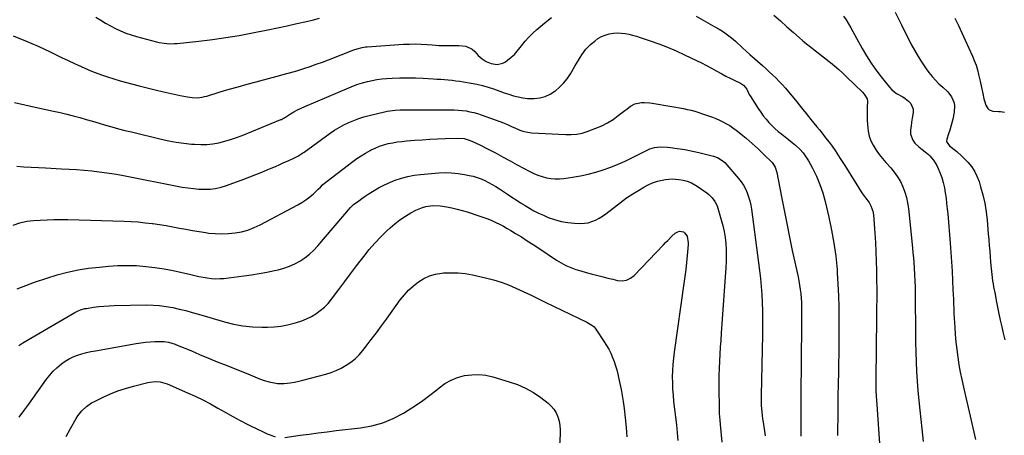
# Model space of a CAD drawing. Units: inches. Extents: x 1841480 to 1846811, y 452831 to 458151.
# Drawn here: x 1845002 to 1845686, y 453979 to 454269 of the extents above; entities that cross this region are included whole.
import ezdxf

# ---------------------------------------------------------------- set-up
doc = ezdxf.new("R2010")
doc.units = ezdxf.units.IN
doc.header["$MEASUREMENT"] = 0
doc.layers.add('7', color=7, linetype='Continuous')
doc.layers.add('8', color=7, linetype='Continuous')

msp = doc.modelspace()

# ---------------------------------------------------------------- linework, layer by layer
at = {"layer": '7', "color": 18}
for points in [[(1844996.93, 454257.62, 1808), (1845005.65, 454254.15, 1808), (1845014.24, 454250.38, 1808), (1845022.74, 454246.4, 1808), (1845030.56, 454242.58, 1808), (1845035.11, 454240.39, 1808), (1845039.68, 454238.26, 1808), (1845044.28, 454236.19, 1808), (1845048.9, 454234.17, 1808), (1845049.79, 454233.79, 1808), (1845054.01, 454232.07, 1808), (1845058.26, 454230.44, 1808), (1845062.56, 454228.94, 1808), (1845066.9, 454227.55, 1808), (1845071.27, 454226.25, 1808), (1845075.65, 454225.01, 1808), (1845080.06, 454223.84, 1808), (1845084.47, 454222.71, 1808), (1845096.51, 454219.74, 1808), (1845100.65, 454218.75, 1808), (1845104.8, 454217.79, 1808), (1845108.95, 454216.89, 1808), (1845113.12, 454216.03, 1808), (1845118.1, 454215.03, 1808), (1845121.48, 454214.56, 1808), (1845124.88, 454214.52, 1808), (1845128.27, 454214.9, 1808), (1845129.93, 454215.25, 1808), (1845131.58, 454215.69, 1808), (1845140.78, 454218.48, 1808), (1845147.03, 454220.34, 1808), (1845153.29, 454222.16, 1808), (1845159.56, 454223.92, 1808), (1845165.85, 454225.64, 1808), (1845177.07, 454228.64, 1808), (1845181.5, 454229.81, 1808), (1845183.72, 454230.38, 1808), (1845188.17, 454231.52, 1808), (1845192.57, 454232.78, 1808), (1845194.76, 454233.47, 1808), (1845199.06, 454234.87, 1808), (1845203.37, 454236.31, 1808), (1845207.67, 454237.8, 1808), (1845211.95, 454239.36, 1808), (1845216.21, 454240.96, 1808), (1845233.88, 454247.79, 1808), (1845236.11, 454248.57, 1808), (1845239.54, 454249.47, 1808), (1845241.87, 454249.84, 1808), (1845243.05, 454249.95, 1808), (1845268.4, 454251.66, 1808), (1845272.49, 454251.84, 1808), (1845276.58, 454251.9, 1808), (1845280.66, 454251.76, 1808), (1845284.75, 454251.51, 1808), (1845288.26, 454251.2, 1808), (1845292.91, 454250.9, 1808), (1845295.25, 454250.83, 1808), (1845299.91, 454250.81, 1808), (1845304.58, 454250.8, 1808), (1845306.91, 454250.79, 1808), (1845311.62, 454250.42, 1808), (1845316.04, 454248.35, 1808), (1845317.93, 454246.63, 1808), (1845320.3, 454243.93, 1808), (1845322.94, 454241.61, 1808), (1845325.92, 454239.73, 1808), (1845329.17, 454238.43, 1808), (1845333.57, 454237.73, 1808), (1845337.37, 454238.57, 1808), (1845339.14, 454239.55, 1808), (1845340.72, 454240.7, 1808), (1845343.12, 454242.63, 1808), (1845345.39, 454244.69, 1808), (1845347.46, 454246.95, 1808), (1845349.39, 454249.35, 1808), (1845350.38, 454250.7, 1808), (1845352.81, 454253.78, 1808), (1845355.38, 454256.72, 1808), (1845358.16, 454259.46, 1808), (1845361.08, 454262.08, 1808), (1845367.89, 454267.73, 1808), (1845371.14, 454270.31, 1808)], [(1845054.52, 454270.63, 1806), (1845057.81, 454268.48, 1806), (1845061.15, 454266.42, 1806), (1845064.58, 454264.49, 1806), (1845068.06, 454262.67, 1806), (1845071.63, 454261.02, 1806), (1845075.25, 454259.52, 1806), (1845078.96, 454258.25, 1806), (1845082.72, 454257.13, 1806), (1845096.65, 454253.42, 1806), (1845098.4, 454253, 1806), (1845101.96, 454252.38, 1806), (1845105.56, 454252.09, 1806), (1845109.17, 454252.13, 1806), (1845110.97, 454252.28, 1806), (1845126.12, 454253.92, 1806), (1845135.48, 454255.07, 1806), (1845144.82, 454256.37, 1806), (1845154.11, 454257.92, 1806), (1845163.39, 454259.62, 1806), (1845174, 454261.72, 1806), (1845180.74, 454263.1, 1806), (1845187.46, 454264.53, 1806), (1845194.17, 454266.05, 1806), (1845200.86, 454267.62, 1806), (1845205.79, 454268.82, 1806), (1845210.02, 454269.82, 1806)], [(1845471.91, 454271.18, 1808), (1845478.22, 454267.6, 1808), (1845484.88, 454263.88, 1808), (1845487.86, 454262.11, 1808), (1845490.77, 454260.25, 1808), (1845493.58, 454258.23, 1808), (1845496.32, 454256.11, 1808), (1845499.05, 454253.88, 1808), (1845500.36, 454252.78, 1808), (1845502.9, 454250.49, 1808), (1845504.12, 454249.3, 1808), (1845506.58, 454246.92, 1808), (1845509.1, 454244.61, 1808), (1845517.82, 454236.88, 1808), (1845520.22, 454234.73, 1808), (1845522.61, 454232.55, 1808), (1845524.96, 454230.35, 1808), (1845527.31, 454228.12, 1808), (1845529.59, 454225.85, 1808), (1845531.82, 454223.52, 1808), (1845533.96, 454221.11, 1808), (1845536.04, 454218.65, 1808), (1845538.53, 454215.59, 1808), (1845541.81, 454211.56, 1808), (1845545.08, 454207.52, 1808), (1845548.34, 454203.47, 1808), (1845551.6, 454199.42, 1808), (1845555.7, 454194.3, 1808), (1845557.5, 454192.04, 1808), (1845559.3, 454189.79, 1808), (1845561.1, 454187.53, 1808), (1845562.9, 454185.27, 1808), (1845564.23, 454183.6, 1808), (1845566.42, 454180.69, 1808), (1845568.46, 454177.67, 1808), (1845571.94, 454172.22, 1808), (1845574.66, 454167.95, 1808), (1845577.37, 454163.67, 1808), (1845580.06, 454159.39, 1808), (1845582.75, 454155.11, 1808), (1845586.55, 454149.02, 1808), (1845587.51, 454147.55, 1808), (1845589.56, 454144.71, 1808), (1845591.99, 454141.61, 1808), (1845593.32, 454139.35, 1808), (1845594.64, 454135.63, 1808), (1845595.03, 454133.03, 1808), (1845595.96, 454120.29, 1808), (1845596.38, 454113.78, 1808), (1845596.74, 454107.27, 1808), (1845596.99, 454100.75, 1808), (1845597.17, 454094.23, 1808), (1845597.26, 454087.71, 1808), (1845597.32, 454081.18, 1808), (1845597.32, 454074.66, 1808), (1845597.27, 454068.13, 1808), (1845596.88, 454033.31, 1808), (1845596.84, 454030.7, 1808), (1845596.81, 454028.09, 1808), (1845596.76, 454025.48, 1808), (1845596.71, 454022.86, 1808), (1845596.69, 454022.12, 1808), (1845596.64, 454017.64, 1808), (1845596.68, 454013.16, 1808), (1845596.74, 454010.92, 1808), (1845596.94, 454006.45, 1808), (1845597.08, 454004.21, 1808), (1845601.68, 453939.81, 1808)], [(1845525.89, 454272.04, 1806), (1845530.39, 454267.99, 1806), (1845534.9, 454263.95, 1806), (1845539.42, 454259.92, 1806), (1845543.38, 454256.38, 1806), (1845545.94, 454254.15, 1806), (1845548.53, 454251.95, 1806), (1845551.18, 454249.82, 1806), (1845553.86, 454247.73, 1806), (1845556.55, 454245.66, 1806), (1845559.25, 454243.58, 1806), (1845561.93, 454241.49, 1806), (1845564.6, 454239.4, 1806), (1845565.15, 454238.97, 1806), (1845568.06, 454236.6, 1806), (1845570.91, 454234.18, 1806), (1845573.69, 454231.67, 1806), (1845576.41, 454229.1, 1806), (1845587.37, 454218.44, 1806), (1845588.69, 454217.01, 1806), (1845590.62, 454213.73, 1806), (1845590.86, 454211.85, 1806), (1845590.76, 454207.82, 1806), (1845590.71, 454204.83, 1806), (1845590.7, 454201.83, 1806), (1845590.75, 454198.84, 1806), (1845590.83, 454195.84, 1806), (1845591.27, 454191.19, 1806), (1845591.99, 454187.79, 1806), (1845593.21, 454184.53, 1806), (1845594.76, 454181.37, 1806), (1845596.87, 454178.02, 1806), (1845598.98, 454174.99, 1806), (1845601.27, 454172.1, 1806), (1845603.69, 454169.31, 1806), (1845607.06, 454165.67, 1806), (1845609.57, 454162.65, 1806), (1845611.86, 454159.48, 1806), (1845613.79, 454156.09, 1806), (1845615.5, 454152.55, 1806), (1845616.85, 454148.85, 1806), (1845617.98, 454145.1, 1806), (1845618.78, 454141.26, 1806), (1845619.35, 454137.36, 1806), (1845622.14, 454109.94, 1806), (1845622.48, 454106.48, 1806), (1845622.79, 454103.01, 1806), (1845623.08, 454099.55, 1806), (1845623.34, 454096.08, 1806), (1845623.67, 454091.31, 1806), (1845623.9, 454086.95, 1806), (1845624.04, 454082.6, 1806), (1845624.12, 454078.24, 1806), (1845624.14, 454076.06, 1806), (1845624.23, 454051, 1806), (1845624.31, 454044.23, 1806), (1845624.45, 454037.46, 1806), (1845624.69, 454030.7, 1806), (1845624.99, 454023.94, 1806), (1845625.41, 454017.18, 1806), (1845625.9, 454010.43, 1806), (1845626.52, 454003.69, 1806), (1845627.22, 453996.96, 1806), (1845628.7, 453983.93, 1806), (1845629.72, 453975.14, 1806)], [(1845574.35, 454271.27, 1804), (1845576.04, 454268.62, 1804), (1845577.66, 454265.92, 1804), (1845579.23, 454263.19, 1804), (1845587.21, 454248.78, 1804), (1845590.22, 454243.66, 1804), (1845593.39, 454238.65, 1804), (1845596.81, 454233.81, 1804), (1845600.39, 454229.08, 1804), (1845606.24, 454221.75, 1804), (1845607.93, 454219.91, 1804), (1845611.15, 454217.46, 1804), (1845615.41, 454215.09, 1804), (1845617.02, 454214, 1804), (1845619.5, 454212.14, 1804), (1845621.08, 454210.45, 1804), (1845622.67, 454206.44, 1804), (1845622.68, 454204.12, 1804), (1845622.04, 454200.34, 1804), (1845621.62, 454197.58, 1804), (1845621.23, 454194.81, 1804), (1845620.88, 454192.04, 1804), (1845620.88, 454189.18, 1804), (1845622.43, 454184.84, 1804), (1845623.92, 454182.92, 1804), (1845626.63, 454180.37, 1804), (1845628.83, 454178.56, 1804), (1845631.12, 454176.87, 1804), (1845633.26, 454175.01, 1804), (1845634.27, 454173.99, 1804), (1845636.81, 454171.07, 1804), (1845639.17, 454167.32, 1804), (1845640.1, 454165.29, 1804), (1845641.27, 454162.33, 1804), (1845642.5, 454158.88, 1804), (1845643.56, 454155.38, 1804), (1845644.37, 454151.82, 1804), (1845645.01, 454148.21, 1804), (1845645.5, 454144.56, 1804), (1845645.94, 454140.91, 1804), (1845646.32, 454137.26, 1804), (1845646.66, 454133.6, 1804), (1845648.37, 454113.28, 1804), (1845648.88, 454106.78, 1804), (1845649.34, 454100.28, 1804), (1845649.72, 454093.77, 1804), (1845650.06, 454087.26, 1804), (1845650.35, 454080.8, 1804), (1845650.49, 454077.52, 1804), (1845650.62, 454074.24, 1804), (1845650.74, 454070.96, 1804), (1845650.85, 454067.68, 1804), (1845650.97, 454064.4, 1804), (1845651.12, 454061.12, 1804), (1845651.32, 454057.84, 1804), (1845651.56, 454054.57, 1804), (1845651.94, 454049.68, 1804), (1845652.42, 454044.41, 1804), (1845653, 454039.15, 1804), (1845653.71, 454033.9, 1804), (1845654.52, 454028.67, 1804), (1845655.45, 454023.45, 1804), (1845656.45, 454018.25, 1804), (1845657.56, 454013.08, 1804), (1845658.75, 454007.91, 1804), (1845662.38, 453992.81, 1804), (1845664.24, 453984.74, 1804), (1845666.02, 453976.66, 1804)], [(1845610.06, 454273.99, 1802), (1845614.59, 454265.2, 1802), (1845621.1, 454252.1, 1802), (1845623.5, 454247.57, 1802), (1845626.05, 454243.13, 1802), (1845628.83, 454238.83, 1802), (1845631.76, 454234.62, 1802), (1845633.67, 454232.03, 1802), (1845635.84, 454229.27, 1802), (1845638.14, 454226.62, 1802), (1845640.61, 454224.13, 1802), (1845643.2, 454221.75, 1802), (1845646.72, 454218.53, 1802), (1845649.35, 454215, 1802), (1845651.09, 454210.94, 1802), (1845651.51, 454208.83, 1802), (1845651.25, 454204.49, 1802), (1845650.15, 454199.6, 1802), (1845649.53, 454196.99, 1802), (1845648.85, 454194.41, 1802), (1845648.09, 454191.84, 1802), (1845647.27, 454189.29, 1802), (1845646.06, 454185.7, 1802), (1845645.91, 454184.25, 1802), (1845646.1, 454183.56, 1802), (1845647.9, 454181.1, 1802), (1845651.13, 454178.52, 1802), (1845653.03, 454176.97, 1802), (1845656.67, 454173.68, 1802), (1845658.41, 454171.95, 1802), (1845660.6, 454169.66, 1802), (1845663.12, 454166.64, 1802), (1845665.31, 454163.43, 1802), (1845667.03, 454159.94, 1802), (1845668.44, 454156.26, 1802), (1845669.57, 454152.52, 1802), (1845671.11, 454146.79, 1802), (1845672.41, 454141.01, 1802), (1845673.36, 454135.17, 1802), (1845674.07, 454129.28, 1802), (1845674.92, 454119.7, 1802), (1845675.27, 454115.69, 1802), (1845675.6, 454111.68, 1802), (1845675.92, 454107.67, 1802), (1845676.21, 454103.66, 1802), (1845676.48, 454099.91, 1802), (1845676.84, 454095.64, 1802), (1845677.31, 454091.38, 1802), (1845677.9, 454087.14, 1802), (1845678.25, 454085.03, 1802), (1845678.63, 454082.92, 1802), (1845679.6, 454077.83, 1802), (1845680.48, 454073.27, 1802), (1845681.37, 454068.72, 1802), (1845682.29, 454064.16, 1802), (1845683.22, 454059.61, 1802), (1845684.21, 454055.07, 1802), (1845685.25, 454050.55, 1802), (1845686.37, 454046.04, 1802)], [(1844999.47, 454166.8, 1812), (1845004.49, 454166.44, 1812), (1845009.5, 454166.12, 1812), (1845014.53, 454165.84, 1812), (1845019.55, 454165.59, 1812), (1845030.6, 454165.1, 1812), (1845035.86, 454164.82, 1812), (1845041.11, 454164.48, 1812), (1845046.36, 454164.05, 1812), (1845051.6, 454163.56, 1812), (1845056.83, 454162.96, 1812), (1845062.05, 454162.26, 1812), (1845067.25, 454161.42, 1812), (1845072.43, 454160.49, 1812), (1845114.53, 454152.33, 1812), (1845118.38, 454151.69, 1812), (1845122.25, 454151.2, 1812), (1845126.13, 454150.92, 1812), (1845130.03, 454150.78, 1812), (1845133.91, 454150.95, 1812), (1845137.74, 454151.4, 1812), (1845141.49, 454152.26, 1812), (1845145.21, 454153.38, 1812), (1845157.31, 454157.77, 1812), (1845161.53, 454159.35, 1812), (1845165.73, 454160.97, 1812), (1845169.89, 454162.67, 1812), (1845174.04, 454164.42, 1812), (1845176.39, 454165.44, 1812), (1845179.35, 454166.73, 1812), (1845182.3, 454168.01, 1812), (1845185.25, 454169.3, 1812), (1845188.2, 454170.6, 1812), (1845192.2, 454172.36, 1812), (1845194.96, 454173.78, 1812), (1845198.44, 454176.05, 1812), (1845199.29, 454176.66, 1812), (1845217.31, 454189.74, 1812), (1845220.42, 454191.86, 1812), (1845223.6, 454193.84, 1812), (1845226.9, 454195.63, 1812), (1845230.27, 454197.29, 1812), (1845233.73, 454198.75, 1812), (1845237.24, 454200.06, 1812), (1845240.82, 454201.18, 1812), (1845244.45, 454202.15, 1812), (1845255.21, 454204.71, 1812), (1845257.01, 454205.09, 1812), (1845258.81, 454205.41, 1812), (1845262.45, 454205.83, 1812), (1845266.12, 454206.03, 1812), (1845269.79, 454206.07, 1812), (1845272.32, 454206.05, 1812), (1845274.39, 454206.04, 1812), (1845278.52, 454206.04, 1812), (1845300.88, 454206.09, 1812), (1845303.62, 454206.04, 1812), (1845306.36, 454205.89, 1812), (1845309.09, 454205.62, 1812), (1845311.81, 454205.27, 1812), (1845314.51, 454204.77, 1812), (1845317.19, 454204.17, 1812), (1845319.82, 454203.43, 1812), (1845322.43, 454202.58, 1812), (1845335.28, 454198.01, 1812), (1845337.05, 454197.34, 1812), (1845340.53, 454195.86, 1812), (1845343.94, 454194.23, 1812), (1845345.66, 454193.44, 1812), (1845349.15, 454191.97, 1812), (1845351.4, 454191.19, 1812), (1845353.37, 454190.66, 1812), (1845357.41, 454190.12, 1812), (1845381.13, 454188.85, 1812), (1845383.04, 454188.8, 1812), (1845384.94, 454188.82, 1812), (1845388.74, 454189.13, 1812), (1845392.47, 454189.83, 1812), (1845396.1, 454190.97, 1812), (1845402.08, 454193.23, 1812), (1845406.22, 454195.02, 1812), (1845410.22, 454197.05, 1812), (1845414.02, 454199.44, 1812), (1845417.68, 454202.07, 1812), (1845422.17, 454205.62, 1812), (1845423.5, 454206.64, 1812), (1845426.25, 454208.55, 1812), (1845429.15, 454210.17, 1812), (1845433.9, 454211.21, 1812), (1845435.95, 454211.19, 1812), (1845439.53, 454210.92, 1812), (1845441.31, 454210.67, 1812), (1845454.86, 454208.4, 1812), (1845457.56, 454207.92, 1812), (1845460.26, 454207.43, 1812), (1845462.95, 454206.91, 1812), (1845465.63, 454206.36, 1812), (1845468.3, 454205.74, 1812), (1845470.94, 454205.04, 1812), (1845473.56, 454204.24, 1812), (1845476.15, 454203.37, 1812), (1845483.06, 454200.89, 1812), (1845485.57, 454199.92, 1812), (1845488.04, 454198.86, 1812), (1845490.45, 454197.69, 1812), (1845492.83, 454196.43, 1812), (1845495.14, 454195.05, 1812), (1845497.39, 454193.58, 1812), (1845499.55, 454192, 1812), (1845501.67, 454190.33, 1812), (1845504.34, 454188.09, 1812), (1845506.48, 454186.27, 1812), (1845508.59, 454184.43, 1812), (1845510.7, 454182.58, 1812), (1845512.79, 454180.7, 1812), (1845514.85, 454178.81, 1812), (1845516.89, 454176.88, 1812), (1845518.91, 454174.93, 1812), (1845524.54, 454169.43, 1812), (1845525.21, 454168.69, 1812), (1845526.76, 454166.19, 1812), (1845527.92, 454162.39, 1812), (1845531.08, 454145.59, 1812), (1845532.88, 454136.22, 1812), (1845534.74, 454126.86, 1812), (1845536.67, 454117.51, 1812), (1845538.65, 454108.18, 1812), (1845542.61, 454089.91, 1812), (1845543.19, 454086.99, 1812), (1845543.71, 454084.05, 1812), (1845544.12, 454081.09, 1812), (1845544.48, 454078.13, 1812), (1845544.77, 454074.83, 1812), (1845544.95, 454072.18, 1812), (1845545.04, 454069.52, 1812), (1845545.09, 454066.86, 1812), (1845545.09, 454064.19, 1812), (1845545.08, 454061.53, 1812), (1845545.07, 454058.87, 1812), (1845545.05, 454056.2, 1812), (1845544.61, 454007.49, 1812), (1845544.58, 454001.72, 1812), (1845544.56, 453995.96, 1812), (1845544.58, 453990.2, 1812), (1845544.62, 453984.43, 1812), (1845544.68, 453978.96, 1812)], [(1844997, 454125.79, 1814), (1845001.62, 454127.36, 1814), (1845006.35, 454128.49, 1814), (1845011.17, 454129.07, 1814), (1845015.81, 454129.36, 1814), (1845020.57, 454129.6, 1814), (1845025.33, 454129.74, 1814), (1845030.09, 454129.75, 1814), (1845034.86, 454129.68, 1814), (1845074.15, 454128.52, 1814), (1845079.03, 454128.3, 1814), (1845083.91, 454127.99, 1814), (1845088.77, 454127.52, 1814), (1845093.62, 454126.96, 1814), (1845094.02, 454126.91, 1814), (1845098.66, 454126.25, 1814), (1845103.29, 454125.52, 1814), (1845107.91, 454124.69, 1814), (1845112.51, 454123.79, 1814), (1845117.11, 454122.89, 1814), (1845121.72, 454122.04, 1814), (1845126.35, 454121.28, 1814), (1845130.98, 454120.59, 1814), (1845132.84, 454120.32, 1814), (1845137.44, 454119.87, 1814), (1845142.03, 454119.68, 1814), (1845146.63, 454119.88, 1814), (1845151.22, 454120.33, 1814), (1845155.74, 454121.22, 1814), (1845160.16, 454122.4, 1814), (1845164.43, 454124.05, 1814), (1845168.6, 454125.99, 1814), (1845194.77, 454139.92, 1814), (1845197.67, 454141.61, 1814), (1845200.47, 454143.45, 1814), (1845203.11, 454145.51, 1814), (1845205.65, 454147.7, 1814), (1845209.04, 454150.88, 1814), (1845210.57, 454152.33, 1814), (1845212.09, 454153.78, 1814), (1845214.46, 454155.87, 1814), (1845215.28, 454156.52, 1814), (1845233.04, 454170.05, 1814), (1845235.95, 454172.15, 1814), (1845238.92, 454174.15, 1814), (1845241.99, 454176, 1814), (1845245.12, 454177.76, 1814), (1845245.8, 454178.12, 1814), (1845248.68, 454179.49, 1814), (1845251.62, 454180.71, 1814), (1845254.65, 454181.7, 1814), (1845257.73, 454182.52, 1814), (1845260.87, 454183.16, 1814), (1845264.02, 454183.71, 1814), (1845267.2, 454184.12, 1814), (1845270.38, 454184.45, 1814), (1845276.03, 454184.9, 1814), (1845281.34, 454185.29, 1814), (1845286.65, 454185.62, 1814), (1845291.96, 454185.89, 1814), (1845297.28, 454186.11, 1814), (1845306.21, 454186.42, 1814), (1845310.43, 454186.09, 1814), (1845314.57, 454184.77, 1814), (1845317.82, 454183.44, 1814), (1845319.41, 454182.7, 1814), (1845320.98, 454181.91, 1814), (1845327.76, 454178.38, 1814), (1845332.71, 454175.79, 1814), (1845337.64, 454173.18, 1814), (1845342.56, 454170.54, 1814), (1845347.46, 454167.88, 1814), (1845356.2, 454163.1, 1814), (1845358.97, 454161.75, 1814), (1845361.8, 454160.55, 1814), (1845364.72, 454159.61, 1814), (1845367.7, 454158.83, 1814), (1845370.73, 454158.34, 1814), (1845373.77, 454158.07, 1814), (1845376.83, 454158.11, 1814), (1845379.89, 454158.36, 1814), (1845385.85, 454159.16, 1814), (1845391.28, 454160.06, 1814), (1845396.66, 454161.17, 1814), (1845401.96, 454162.6, 1814), (1845407.22, 454164.24, 1814), (1845412.39, 454166.14, 1814), (1845417.5, 454168.18, 1814), (1845422.53, 454170.42, 1814), (1845427.5, 454172.8, 1814), (1845438.61, 454178.4, 1814), (1845439.6, 454178.86, 1814), (1845442.73, 454179.87, 1814), (1845447.08, 454180.26, 1814), (1845451.76, 454180.04, 1814), (1845454.05, 454179.86, 1814), (1845458.6, 454179.26, 1814), (1845460.61, 454178.92, 1814), (1845463.87, 454178.35, 1814), (1845467.13, 454177.73, 1814), (1845470.37, 454177.04, 1814), (1845473.6, 454176.31, 1814), (1845483.9, 454173.85, 1814), (1845487.13, 454172.72, 1814), (1845490.9, 454170.19, 1814), (1845491.69, 454169.37, 1814), (1845501.22, 454158.34, 1814), (1845503.04, 454156.01, 1814), (1845504.68, 454153.58, 1814), (1845506.07, 454151, 1814), (1845507.3, 454148.31, 1814), (1845508.28, 454145.52, 1814), (1845509.13, 454142.69, 1814), (1845509.77, 454139.8, 1814), (1845510.26, 454136.88, 1814), (1845515.9, 454094.21, 1814), (1845516.55, 454088.64, 1814), (1845517.09, 454083.06, 1814), (1845517.48, 454077.47, 1814), (1845517.75, 454071.87, 1814), (1845517.89, 454066.26, 1814), (1845517.98, 454060.65, 1814), (1845517.96, 454055.05, 1814), (1845517.89, 454049.44, 1814), (1845516.98, 454007.49, 1814), (1845516.96, 454005.13, 1814), (1845517.08, 454000.41, 1814), (1845517.42, 453995.71, 1814), (1845517.95, 453991.02, 1814), (1845518.29, 453988.68, 1814), (1845519.02, 453983.96, 1814), (1845519.66, 453979.25, 1814)], [(1844999.74, 454081.35, 1816), (1845005.79, 454083.76, 1816), (1845011.91, 454086.02, 1816), (1845020.43, 454088.99, 1816), (1845027.55, 454091.21, 1816), (1845034.75, 454093.13, 1816), (1845042.05, 454094.59, 1816), (1845049.43, 454095.74, 1816), (1845056.88, 454096.65, 1816), (1845063.32, 454097.28, 1816), (1845069.77, 454097.68, 1816), (1845076.22, 454097.75, 1816), (1845082.69, 454097.6, 1816), (1845089.14, 454097.12, 1816), (1845095.56, 454096.41, 1816), (1845101.93, 454095.37, 1816), (1845108.28, 454094.11, 1816), (1845120.4, 454091.37, 1816), (1845123.27, 454090.74, 1816), (1845126.14, 454090.15, 1816), (1845129.02, 454089.59, 1816), (1845131.9, 454089.06, 1816), (1845134.79, 454088.69, 1816), (1845137.69, 454088.49, 1816), (1845140.59, 454088.54, 1816), (1845143.5, 454088.77, 1816), (1845157.23, 454090.46, 1816), (1845162.61, 454091.2, 1816), (1845167.98, 454092.05, 1816), (1845173.31, 454093.05, 1816), (1845178.63, 454094.16, 1816), (1845181.12, 454094.71, 1816), (1845185.11, 454095.81, 1816), (1845189, 454097.15, 1816), (1845192.73, 454098.87, 1816), (1845196.37, 454100.83, 1816), (1845199.8, 454103.14, 1816), (1845203.06, 454105.65, 1816), (1845206.06, 454108.46, 1816), (1845208.88, 454111.48, 1816), (1845231.46, 454138.12, 1816), (1845233.52, 454140.1, 1816), (1845237.25, 454142.82, 1816), (1845239.43, 454144.37, 1816), (1845241.63, 454145.88, 1816), (1845243.86, 454147.34, 1816), (1845247.85, 454149.85, 1816), (1845251.04, 454151.7, 1816), (1845254.28, 454153.43, 1816), (1845257.62, 454154.98, 1816), (1845261.01, 454156.42, 1816), (1845262.63, 454157.05, 1816), (1845266.93, 454158.51, 1816), (1845271.28, 454159.72, 1816), (1845275.72, 454160.55, 1816), (1845280.22, 454161.12, 1816), (1845292.8, 454162.15, 1816), (1845297.31, 454162.33, 1816), (1845301.81, 454162.26, 1816), (1845306.29, 454161.81, 1816), (1845310.75, 454161.11, 1816), (1845313.93, 454160.47, 1816), (1845316.76, 454159.79, 1816), (1845319.54, 454158.97, 1816), (1845322.25, 454157.95, 1816), (1845324.91, 454156.78, 1816), (1845327.51, 454155.47, 1816), (1845330.06, 454154.08, 1816), (1845332.56, 454152.59, 1816), (1845335.02, 454151.03, 1816), (1845340.67, 454147.29, 1816), (1845343.69, 454145.3, 1816), (1845346.72, 454143.31, 1816), (1845349.76, 454141.34, 1816), (1845352.81, 454139.38, 1816), (1845355.9, 454137.51, 1816), (1845359.05, 454135.74, 1816), (1845362.28, 454134.13, 1816), (1845365.57, 454132.63, 1816), (1845368.86, 454131.23, 1816), (1845373.34, 454129.61, 1816), (1845377.89, 454128.33, 1816), (1845382.56, 454127.56, 1816), (1845387.3, 454127.13, 1816), (1845391.34, 454126.99, 1816), (1845394.08, 454127.1, 1816), (1845396.76, 454127.47, 1816), (1845399.35, 454128.25, 1816), (1845401.89, 454129.28, 1816), (1845404.33, 454130.61, 1816), (1845406.7, 454132.03, 1816), (1845408.98, 454133.6, 1816), (1845411.19, 454135.28, 1816), (1845415.07, 454138.41, 1816), (1845419.23, 454141.63, 1816), (1845423.47, 454144.73, 1816), (1845427.85, 454147.65, 1816), (1845432.3, 454150.46, 1816), (1845435.37, 454152.29, 1816), (1845438.42, 454153.91, 1816), (1845441.56, 454155.29, 1816), (1845444.84, 454156.32, 1816), (1845448.2, 454157.12, 1816), (1845450.5, 454157.54, 1816), (1845455.06, 454157.98, 1816), (1845459.64, 454157.64, 1816), (1845462.68, 454157.1, 1816), (1845465.64, 454156.31, 1816), (1845468.49, 454155.2, 1816), (1845472.47, 454152.94, 1816), (1845479.17, 454148.28, 1816), (1845480.51, 454147.24, 1816), (1845482.9, 454144.88, 1816), (1845484.86, 454142.14, 1816), (1845486.34, 454139.13, 1816), (1845486.9, 454137.53, 1816), (1845489.28, 454129.56, 1816), (1845490.35, 454125.51, 1816), (1845491.25, 454121.42, 1816), (1845491.9, 454117.29, 1816), (1845492.39, 454113.13, 1816), (1845492.64, 454108.94, 1816), (1845492.77, 454104.75, 1816), (1845492.7, 454100.57, 1816), (1845492.49, 454096.38, 1816), (1845489.2, 454050.7, 1816), (1845488.86, 454045.79, 1816), (1845488.54, 454040.88, 1816), (1845488.24, 454035.97, 1816), (1845487.97, 454031.06, 1816), (1845487.75, 454026.14, 1816), (1845487.6, 454021.23, 1816), (1845487.55, 454016.31, 1816), (1845487.55, 454011.39, 1816), (1845487.69, 453999.21, 1816), (1845487.72, 453997.69, 1816), (1845487.84, 453994.63, 1816), (1845488.16, 453990.06, 1816), (1845488.42, 453987.01, 1816), (1845489.57, 453974.81, 1816)], [(1845000.8, 454042.02, 1818), (1845003.64, 454043.8, 1818), (1845039.75, 454064.93, 1818), (1845041.7, 454065.95, 1818), (1845043.73, 454066.79, 1818), (1845046.9, 454067.66, 1818), (1845047.98, 454067.86, 1818), (1845052.92, 454068.6, 1818), (1845056.48, 454069.06, 1818), (1845060.06, 454069.43, 1818), (1845063.64, 454069.66, 1818), (1845067.23, 454069.8, 1818), (1845089.57, 454070.24, 1818), (1845094.19, 454070.17, 1818), (1845098.79, 454069.88, 1818), (1845103.36, 454069.26, 1818), (1845107.91, 454068.43, 1818), (1845112.43, 454067.38, 1818), (1845116.93, 454066.27, 1818), (1845121.41, 454065.06, 1818), (1845125.87, 454063.78, 1818), (1845143.78, 454058.44, 1818), (1845150.21, 454056.83, 1818), (1845156.69, 454055.62, 1818), (1845163.26, 454055, 1818), (1845169.89, 454054.76, 1818), (1845173.86, 454054.8, 1818), (1845178.51, 454055.04, 1818), (1845183.13, 454055.51, 1818), (1845187.69, 454056.36, 1818), (1845192.22, 454057.45, 1818), (1845194.02, 454057.96, 1818), (1845197.55, 454059.14, 1818), (1845200.99, 454060.53, 1818), (1845204.29, 454062.21, 1818), (1845207.5, 454064.1, 1818), (1845210.5, 454066.3, 1818), (1845213.33, 454068.68, 1818), (1845215.88, 454071.34, 1818), (1845218.26, 454074.2, 1818), (1845223.41, 454081.09, 1818), (1845227.48, 454086.53, 1818), (1845231.56, 454091.97, 1818), (1845235.65, 454097.39, 1818), (1845239.75, 454102.81, 1818), (1845240.71, 454104.08, 1818), (1845244.46, 454108.75, 1818), (1845248.35, 454113.29, 1818), (1845252.48, 454117.62, 1818), (1845256.77, 454121.81, 1818), (1845258.96, 454123.84, 1818), (1845262.36, 454126.77, 1818), (1845265.89, 454129.52, 1818), (1845269.62, 454132, 1818), (1845273.48, 454134.29, 1818), (1845277.02, 454136.22, 1818), (1845281.55, 454138.15, 1818), (1845283.92, 454138.77, 1818), (1845288.83, 454139.38, 1818), (1845293.76, 454139.22, 1818), (1845298.45, 454138.47, 1818), (1845302.01, 454137.74, 1818), (1845305.54, 454136.93, 1818), (1845309.04, 454135.99, 1818), (1845312.52, 454134.96, 1818), (1845321.37, 454132.16, 1818), (1845324.21, 454131.2, 1818), (1845327.02, 454130.15, 1818), (1845329.77, 454128.98, 1818), (1845332.5, 454127.73, 1818), (1845335.18, 454126.39, 1818), (1845337.83, 454124.99, 1818), (1845340.44, 454123.51, 1818), (1845343.03, 454121.99, 1818), (1845346.15, 454120.09, 1818), (1845350.26, 454117.55, 1818), (1845354.34, 454114.98, 1818), (1845358.4, 454112.36, 1818), (1845362.43, 454109.7, 1818), (1845374.75, 454101.5, 1818), (1845377.93, 454099.56, 1818), (1845381.19, 454097.81, 1818), (1845384.59, 454096.33, 1818), (1845388.08, 454095.03, 1818), (1845391.65, 454093.91, 1818), (1845395.22, 454092.84, 1818), (1845398.82, 454091.84, 1818), (1845402.44, 454090.88, 1818), (1845407.13, 454089.71, 1818), (1845410.48, 454088.88, 1818), (1845413.83, 454088.08, 1818), (1845417.19, 454087.28, 1818), (1845420.38, 454087.07, 1818), (1845423.39, 454087.47, 1818), (1845426.13, 454088.78, 1818), (1845428.68, 454090.7, 1818), (1845449.15, 454112.1, 1818), (1845450.59, 454113.61, 1818), (1845452.03, 454115.11, 1818), (1845454.93, 454118.12, 1818), (1845457.11, 454120.21, 1818), (1845458.98, 454121.2, 1818), (1845460.21, 454121.52, 1818), (1845462.98, 454121.06, 1818), (1845463.8, 454120.54, 1818), (1845465.52, 454118.17, 1818), (1845466.29, 454113.42, 1818), (1845466.23, 454112.24, 1818), (1845465.55, 454104.76, 1818), (1845465.06, 454099.84, 1818), (1845464.52, 454094.93, 1818), (1845463.91, 454090.02, 1818), (1845463.26, 454085.13, 1818), (1845456.51, 454037.47, 1818), (1845455.99, 454033.19, 1818), (1845455.58, 454028.89, 1818), (1845455.33, 454024.59, 1818), (1845455.21, 454020.28, 1818), (1845455.24, 454015.96, 1818), (1845455.4, 454011.65, 1818), (1845455.72, 454007.35, 1818), (1845456.16, 454003.06, 1818), (1845456.82, 453997.68, 1818), (1845457.44, 453992.22, 1818), (1845458.02, 453986.75, 1818), (1845458.52, 453981.27, 1818), (1845458.96, 453975.78, 1818)], [(1845033.73, 453978.61, 1822), (1845036.76, 453984.15, 1822), (1845040.8, 453991.27, 1822), (1845041.98, 453993.14, 1822), (1845044.68, 453996.59, 1822), (1845047.87, 453999.62, 1822), (1845051.48, 454002.1, 1822), (1845053.42, 454003.15, 1822), (1845059.54, 454006.07, 1822), (1845064.65, 454008.33, 1822), (1845069.84, 454010.39, 1822), (1845075.14, 454012.14, 1822), (1845080.52, 454013.69, 1822), (1845090.49, 454016.23, 1822), (1845092.19, 454016.58, 1822), (1845095.64, 454016.9, 1822), (1845099.1, 454016.66, 1822), (1845102.45, 454015.84, 1822), (1845104.08, 454015.23, 1822), (1845118.11, 454009.13, 1822), (1845123.5, 454006.67, 1822), (1845128.84, 454004.09, 1822), (1845134.07, 454001.32, 1822), (1845139.25, 453998.43, 1822), (1845144.41, 453995.5, 1822), (1845149.6, 453992.63, 1822), (1845154.84, 453989.85, 1822), (1845160.11, 453987.14, 1822), (1845167.23, 453983.56, 1822), (1845169.31, 453982.54, 1822), (1845173.51, 453980.62, 1822), (1845175.64, 453979.72, 1822), (1845179, 453978.38, 1822)], [(1845185.88, 453977.97, 1822), (1845196.39, 453979.52, 1822), (1845202.64, 453980.4, 1822), (1845208.9, 453981.24, 1822), (1845215.16, 453982.02, 1822), (1845221.43, 453982.74, 1822), (1845238.51, 453984.64, 1822), (1845246.35, 453986.05, 1822), (1845253.96, 453988.12, 1822), (1845261.22, 453991.18, 1822), (1845268.26, 453994.91, 1822), (1845271.53, 453996.94, 1822), (1845276.67, 454000.28, 1822), (1845281.72, 454003.75, 1822), (1845286.61, 454007.44, 1822), (1845291.41, 454011.26, 1822), (1845293.05, 454012.63, 1822), (1845297.11, 454015.52, 1822), (1845301.39, 454017.97, 1822), (1845305.99, 454019.76, 1822), (1845310.8, 454021.09, 1822), (1845315.76, 454021.71, 1822), (1845320.69, 454021.84, 1822), (1845325.6, 454021.25, 1822), (1845330.48, 454020.19, 1822), (1845341.77, 454016.84, 1822), (1845347.61, 454014.76, 1822), (1845353.26, 454012.27, 1822), (1845358.6, 454009.2, 1822), (1845363.74, 454005.72, 1822), (1845368.82, 454001.87, 1822), (1845371.04, 453999.85, 1822), (1845372.96, 453997.62, 1822), (1845374.46, 453995.08, 1822), (1845375.67, 453992.33, 1822), (1845376.47, 453989.4, 1822), (1845377.05, 453986.43, 1822), (1845377.29, 453983.42, 1822), (1845377.3, 453980.38, 1822), (1845376.44, 453964.52, 1822)]]:
    msp.add_polyline3d(points, dxfattribs=at)
at = {"layer": '8', "color": 18}
for points in [[(1845651.62, 454269.91, 1800), (1845654.13, 454264.81, 1800), (1845656.55, 454259.67, 1800), (1845658.92, 454254.51, 1800), (1845663.87, 454243.53, 1800), (1845665.18, 454240.36, 1800), (1845666.36, 454237.15, 1800), (1845667.34, 454233.88, 1800), (1845668.18, 454230.55, 1800), (1845669.2, 454226, 1800), (1845670.18, 454221.69, 1800), (1845671.13, 454217.38, 1800), (1845671.91, 454213.67, 1800), (1845672.27, 454212.22, 1800), (1845673.22, 454209.4, 1800), (1845674.59, 454206.91, 1800), (1845675.54, 454206.02, 1800), (1845678.07, 454205.19, 1800), (1845682, 454205.01, 1800), (1845683.4, 454204.91, 1800), (1845686.15, 454204.47, 1800)], [(1844997.82, 454211.1, 1810), (1845005.09, 454209.5, 1810), (1845012.37, 454207.93, 1810), (1845019.65, 454206.38, 1810), (1845025.08, 454205.23, 1810), (1845029.64, 454204.21, 1810), (1845034.18, 454203.13, 1810), (1845038.7, 454201.95, 1810), (1845043.21, 454200.71, 1810), (1845047.7, 454199.41, 1810), (1845052.19, 454198.11, 1810), (1845056.67, 454196.79, 1810), (1845061.15, 454195.47, 1810), (1845065.64, 454194.18, 1810), (1845070.15, 454192.93, 1810), (1845074.67, 454191.76, 1810), (1845079.21, 454190.64, 1810), (1845099.86, 454185.7, 1810), (1845105.09, 454184.57, 1810), (1845110.34, 454183.6, 1810), (1845115.63, 454182.85, 1810), (1845120.95, 454182.26, 1810), (1845123.11, 454182.07, 1810), (1845127.35, 454181.89, 1810), (1845131.57, 454181.97, 1810), (1845135.76, 454182.44, 1810), (1845139.94, 454183.17, 1810), (1845144.08, 454184.2, 1810), (1845148.17, 454185.37, 1810), (1845152.2, 454186.74, 1810), (1845156.18, 454188.25, 1810), (1845183.1, 454199.24, 1810), (1845183.41, 454199.38, 1810), (1845184.93, 454200.22, 1810), (1845185.52, 454200.58, 1810), (1845189.71, 454203.17, 1810), (1845192.12, 454204.6, 1810), (1845194.58, 454205.95, 1810), (1845197.09, 454207.18, 1810), (1845199.65, 454208.34, 1810), (1845230.35, 454221.46, 1810), (1845233.51, 454222.72, 1810), (1845236.7, 454223.89, 1810), (1845239.94, 454224.9, 1810), (1845243.21, 454225.82, 1810), (1845246.52, 454226.56, 1810), (1845249.86, 454227.18, 1810), (1845253.22, 454227.6, 1810), (1845256.6, 454227.88, 1810), (1845260.52, 454228.1, 1810), (1845265.88, 454228.31, 1810), (1845271.24, 454228.39, 1810), (1845276.6, 454228.29, 1810), (1845281.96, 454228.06, 1810), (1845288.89, 454227.65, 1810), (1845291.54, 454227.48, 1810), (1845294.19, 454227.3, 1810), (1845296.84, 454227.1, 1810), (1845299.49, 454226.88, 1810), (1845302.14, 454226.62, 1810), (1845304.77, 454226.32, 1810), (1845307.4, 454225.95, 1810), (1845310.03, 454225.54, 1810), (1845315.49, 454224.61, 1810), (1845319.39, 454223.84, 1810), (1845323.27, 454222.94, 1810), (1845327.09, 454221.83, 1810), (1845330.87, 454220.59, 1810), (1845335.22, 454219.05, 1810), (1845338.4, 454217.95, 1810), (1845341.6, 454216.89, 1810), (1845344.81, 454215.86, 1810), (1845348.04, 454215.01, 1810), (1845351.31, 454214.37, 1810), (1845354.63, 454214.07, 1810), (1845359.2, 454214, 1810), (1845363.06, 454214.46, 1810), (1845366.75, 454215.37, 1810), (1845370.21, 454216.96, 1810), (1845373.51, 454219.01, 1810), (1845373.67, 454219.13, 1810), (1845376.74, 454221.77, 1810), (1845379.58, 454224.61, 1810), (1845382.07, 454227.75, 1810), (1845384.34, 454231.1, 1810), (1845387.49, 454236.38, 1810), (1845388.7, 454238.39, 1810), (1845391.13, 454242.41, 1810), (1845392.35, 454244.41, 1810), (1845395.09, 454248.18, 1810), (1845398.37, 454251.48, 1810), (1845401.25, 454253.97, 1810), (1845403.55, 454255.66, 1810), (1845405.99, 454257.1, 1810), (1845408.61, 454258.15, 1810), (1845411.36, 454258.94, 1810), (1845414.43, 454259.42, 1810), (1845417.07, 454259.61, 1810), (1845419.72, 454259.49, 1810), (1845422.37, 454259.18, 1810), (1845425.01, 454258.65, 1810), (1845427.63, 454258.04, 1810), (1845430.21, 454257.31, 1810), (1845432.78, 454256.5, 1810), (1845439.87, 454254.1, 1810), (1845445.92, 454251.92, 1810), (1845451.92, 454249.61, 1810), (1845457.83, 454247.09, 1810), (1845463.69, 454244.44, 1810), (1845472.13, 454240.44, 1810), (1845475.58, 454238.74, 1810), (1845479.01, 454236.98, 1810), (1845482.39, 454235.13, 1810), (1845485.73, 454233.22, 1810), (1845489.59, 454231.01, 1810), (1845492.45, 454229.46, 1810), (1845495.35, 454228.01, 1810), (1845498.29, 454226.62, 1810), (1845502.58, 454224.67, 1810), (1845504.78, 454223.23, 1810), (1845506.92, 454220.45, 1810), (1845508.73, 454216.74, 1810), (1845509.26, 454215.88, 1810), (1845514.99, 454206.97, 1810), (1845516.7, 454204.45, 1810), (1845518.48, 454201.99, 1810), (1845520.37, 454199.62, 1810), (1845522.34, 454197.3, 1810), (1845524.43, 454195.09, 1810), (1845526.6, 454192.97, 1810), (1845528.89, 454190.98, 1810), (1845531.26, 454189.08, 1810), (1845533.69, 454187.21, 1810), (1845536.1, 454185.32, 1810), (1845538.47, 454183.4, 1810), (1845540.82, 454181.45, 1810), (1845541.4, 454180.96, 1810), (1845543.88, 454178.62, 1810), (1845546.15, 454176.12, 1810), (1845548.13, 454173.38, 1810), (1845549.92, 454170.48, 1810), (1845552.62, 454165.46, 1810), (1845555.37, 454159.85, 1810), (1845557.82, 454154.11, 1810), (1845559.81, 454148.2, 1810), (1845561.49, 454142.18, 1810), (1845564.08, 454131.24, 1810), (1845565.99, 454122.26, 1810), (1845567.62, 454113.23, 1810), (1845568.81, 454104.14, 1810), (1845569.72, 454095, 1810), (1845569.9, 454092.56, 1810), (1845570.41, 454084.61, 1810), (1845570.79, 454076.65, 1810), (1845570.99, 454068.68, 1810), (1845571.07, 454060.71, 1810), (1845571.03, 454052.73, 1810), (1845570.97, 454044.76, 1810), (1845570.88, 454036.78, 1810), (1845570.75, 454028.81, 1810), (1845570.66, 454023.63, 1810), (1845570.52, 454015.18, 1810), (1845570.39, 454006.72, 1810), (1845570.29, 453998.26, 1810), (1845570.19, 453989.81, 1810), (1845570.15, 453985.99, 1810), (1845570.12, 453979.45, 1810)], [(1845001.08, 453992.06, 1820), (1845004.45, 453996.58, 1820), (1845007.76, 454001.15, 1820), (1845020.23, 454018.69, 1820), (1845022.4, 454021.47, 1820), (1845024.72, 454024.12, 1820), (1845027.26, 454026.55, 1820), (1845030.48, 454029.24, 1820), (1845033.1, 454031.07, 1820), (1845035.82, 454032.71, 1820), (1845038.7, 454034.06, 1820), (1845041.68, 454035.22, 1820), (1845044.75, 454036.17, 1820), (1845047.84, 454037.03, 1820), (1845050.97, 454037.75, 1820), (1845054.13, 454038.37, 1820), (1845082.45, 454043.35, 1820), (1845085.67, 454043.85, 1820), (1845088.9, 454044.27, 1820), (1845092.14, 454044.55, 1820), (1845095.4, 454044.75, 1820), (1845098.73, 454044.89, 1820), (1845101.9, 454044.81, 1820), (1845105.03, 454044.32, 1820), (1845109.6, 454042.95, 1820), (1845111.08, 454042.36, 1820), (1845120.4, 454038.42, 1820), (1845126.53, 454035.84, 1820), (1845132.68, 454033.28, 1820), (1845138.83, 454030.76, 1820), (1845145, 454028.25, 1820), (1845161.75, 454021.49, 1820), (1845165, 454020.19, 1820), (1845168.25, 454018.92, 1820), (1845171.54, 454017.74, 1820), (1845174.89, 454016.75, 1820), (1845176.05, 454016.45, 1820), (1845180.63, 454015.64, 1820), (1845185.27, 454015.61, 1820), (1845189.58, 454016.04, 1820), (1845192.55, 454016.48, 1820), (1845195.49, 454017.08, 1820), (1845198.41, 454017.79, 1820), (1845214.25, 454022.11, 1820), (1845217.96, 454023.29, 1820), (1845221.58, 454024.67, 1820), (1845225.08, 454026.35, 1820), (1845228.49, 454028.23, 1820), (1845231.69, 454030.42, 1820), (1845234.71, 454032.82, 1820), (1845237.43, 454035.54, 1820), (1845239.97, 454038.48, 1820), (1845242.36, 454041.58, 1820), (1845245.93, 454046.24, 1820), (1845249.47, 454050.92, 1820), (1845252.97, 454055.64, 1820), (1845256.44, 454060.37, 1820), (1845266.11, 454073.71, 1820), (1845268.92, 454077.21, 1820), (1845271.92, 454080.5, 1820), (1845275.22, 454083.5, 1820), (1845278.73, 454086.29, 1820), (1845282.52, 454088.58, 1820), (1845286.47, 454090.44, 1820), (1845290.67, 454091.63, 1820), (1845295.03, 454092.38, 1820), (1845296.2, 454092.49, 1820), (1845301.26, 454092.71, 1820), (1845306.3, 454092.62, 1820), (1845311.31, 454092.07, 1820), (1845316.31, 454091.21, 1820), (1845325.37, 454089.22, 1820), (1845330.81, 454087.84, 1820), (1845336.16, 454086.21, 1820), (1845341.39, 454084.23, 1820), (1845346.54, 454082, 1820), (1845351.63, 454079.59, 1820), (1845356.71, 454077.17, 1820), (1845361.78, 454074.74, 1820), (1845366.85, 454072.29, 1820), (1845395.84, 454058.25, 1820), (1845399.34, 454056.21, 1820), (1845400.88, 454054.92, 1820), (1845401.54, 454054.17, 1820), (1845402.15, 454053.36, 1820), (1845407.95, 454044.64, 1820), (1845409.57, 454042.02, 1820), (1845411.08, 454039.35, 1820), (1845412.42, 454036.58, 1820), (1845413.64, 454033.76, 1820), (1845414.72, 454030.87, 1820), (1845415.71, 454027.95, 1820), (1845416.58, 454025, 1820), (1845417.37, 454022.02, 1820), (1845417.92, 454019.75, 1820), (1845418.85, 454015.61, 1820), (1845419.69, 454011.45, 1820), (1845420.41, 454007.26, 1820), (1845421.03, 454003.06, 1820), (1845421.67, 453998.27, 1820), (1845422.46, 453991.66, 1820), (1845423.14, 453985.03, 1820), (1845423.65, 453978.39, 1820)]]:
    msp.add_polyline3d(points, dxfattribs=at)

doc.saveas('drawing.dxf')
